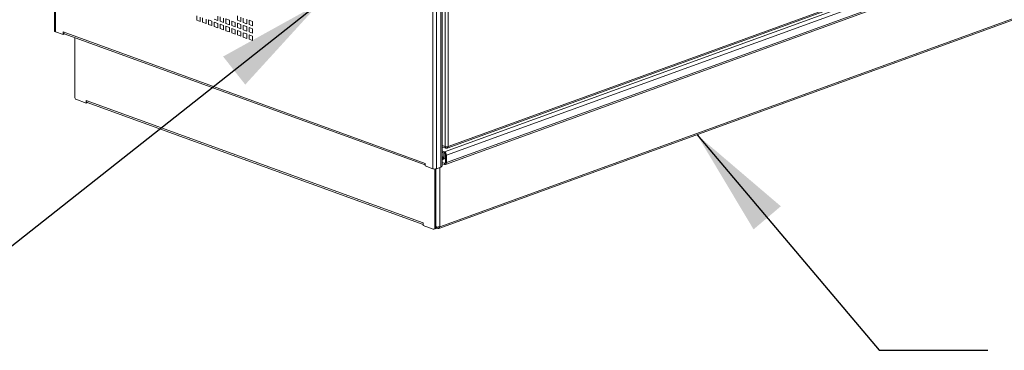
# Model space of a CAD drawing. Units: millimetres. Extents: x 160 to 5680, y 160 to 4040.
# Drawn here: x 613 to 1066, y 309 to 461 of the extents above; entities that cross this region are included whole.
import ezdxf

# ---------------------------------------------------------------- set-up
doc = ezdxf.new("R2010")
doc.units = ezdxf.units.MM
doc.header["$LTSCALE"] = 20
for name, color, linetype, lineweight in [('Symbol (ISO)', 7, 'Continuous', 25), ('Visible (Drawing)', 7, 'Continuous', 40), ('Visible Narrow (ISO)', 7, 'Continuous', 35)]:
    doc.layers.add(name, color=color, linetype=linetype, lineweight=lineweight)
doc.styles.add('Note Text (ISO)', font='tahoma.ttf')
doc.dimstyles.new('Default - Method 1b (ISO)$7', dxfattribs={"dimscale": 20, "dimtxt": 3.5, "dimasz": 2.5, "dimexe": 3.175, "dimexo": 0, "dimgap": 0.762, "dimtad": 1, "dimtoh": 1, "dimrnd": 1e-08, "dimtxsty": 'Note Text (ISO)', "dimcen": 0.09, "dimdle": 10, "dimclrd": 256, "dimclre": 256, "dimclrt": 256, "dimazin": 2, "dimtfac": 1, "dimtmove": 0, "dimatfit": 3, "dimfxl": 0, "dimtolj": 1, "dimlwd": -1, "dimlwe": -1, "dimarcsym": 0})

msp = doc.modelspace()

# ---------------------------------------------------------------- linework, layer by layer
at = {"layer": 'Visible (Drawing)', "color": 7, "lineweight": 5}
for p, q in [((629.0477, 1399.2179), (629.0477, 455.5822)), ((807.4317, 393.5859), (807.4317, 1337.2216)), ((1655.958, 701.4809), (808.8441, 394.2563)), ((805.7505, 364.8002), (1651.0967, 671.3836)), ((1018.4867, 477.5314), (809.7135, 401.8152)), ((694.4359, 460.5694), (694.4359, 462.5916)), ((704.0843, 462.4613), (704.0843, 460.439)), ((705.1556, 460.0505), (705.1556, 462.0728)), ((713.1954, 460.5036), (713.1954, 462.5258)), ((696.0445, 459.986), (694.4359, 460.5694)), ((696.0445, 462.0082), (696.0445, 459.986)), ((697.1158, 459.5974), (697.1158, 461.6197)), ((698.7245, 459.014), (697.1158, 459.5974)), ((698.7245, 461.0363), (698.7245, 459.014)), ((699.7957, 460.6478), (701.4044, 460.0643)), ((699.7957, 458.6255), (699.7957, 460.6478)), ((701.4044, 458.0421), (699.7957, 458.6255)), ((701.4044, 460.0643), (701.4044, 458.0421)), ((704.0843, 460.439), (702.4757, 461.0225)), ((702.4757, 459.6758), (704.0843, 459.0924)), ((702.4757, 457.6536), (702.4757, 459.6758)), ((704.0843, 457.0702), (702.4757, 457.6536)), ((704.0843, 459.0924), (704.0843, 457.0702)), ((706.7643, 459.4671), (705.1556, 460.0505)), ((705.1556, 458.7039), (706.7643, 458.1205)), ((705.1556, 456.6816), (705.1556, 458.7039)), ((706.7643, 461.4894), (706.7643, 459.4671)), ((706.7643, 458.1205), (706.7643, 456.0982)), ((707.8355, 461.1008), (709.4442, 460.5174)), ((707.8355, 459.0786), (707.8355, 461.1008)), ((709.4442, 458.4952), (707.8355, 459.0786)), ((707.8355, 457.732), (709.4442, 457.1485)), ((707.8355, 455.7097), (707.8355, 457.732)), ((709.4442, 460.5174), (709.4442, 458.4952)), ((710.5155, 460.1289), (712.1241, 459.5455)), ((710.5155, 458.1066), (710.5155, 460.1289)), ((712.1241, 457.5232), (710.5155, 458.1066)), ((712.1241, 459.5455), (712.1241, 457.5232)), ((714.8041, 459.9202), (713.1954, 460.5036)), ((713.1954, 459.157), (714.8041, 458.5735)), ((713.1954, 457.1347), (713.1954, 459.157)), ((714.8041, 461.9424), (714.8041, 459.9202)), ((714.8041, 458.5735), (714.8041, 456.5513)), ((715.8753, 459.5316), (715.8753, 461.5539)), ((717.484, 458.9482), (715.8753, 459.5316)), ((715.8753, 458.185), (717.484, 457.6016)), ((715.8753, 456.1628), (715.8753, 458.185)), ((717.484, 460.9705), (717.484, 458.9482)), ((717.484, 457.6016), (717.484, 455.5793)), ((718.5553, 460.582), (720.1639, 459.9985)), ((718.5553, 458.5597), (718.5553, 460.582)), ((720.1639, 457.9763), (718.5553, 458.5597)), ((720.1639, 459.9985), (720.1639, 457.9763)), ((632.9459, 453.9807), (629.4139, 455.2616)), ((632.9459, 453.9807), (632.9459, 455.1502)), ((632.9459, 455.1502), (632.9494, 455.1489)), ((633.3878, 454.141), (632.9459, 453.9807)), ((632.9494, 455.1489), (632.9494, 455.1443)), ((633.3878, 454.2972), (633.3878, 454.141)), ((633.4071, 454.2897), (799.4766, 394.061)), ((706.7643, 456.0982), (705.1556, 456.6816)), ((709.4442, 455.1263), (707.8355, 455.7097)), ((709.4442, 457.1485), (709.4442, 455.1263)), ((710.5155, 456.76), (712.1241, 456.1766)), ((710.5155, 454.7378), (710.5155, 456.76)), ((712.1241, 454.1543), (710.5155, 454.7378)), ((712.1241, 456.1766), (712.1241, 454.1543)), ((714.8041, 456.5513), (713.1954, 457.1347)), ((713.1954, 455.7881), (714.8041, 455.2047)), ((713.1954, 453.7658), (713.1954, 455.7881)), ((714.8041, 453.1824), (713.1954, 453.7658)), ((714.8041, 455.2047), (714.8041, 453.1824)), ((717.484, 455.5793), (715.8753, 456.1628)), ((715.8753, 454.8161), (717.484, 454.2327)), ((715.8753, 452.7939), (715.8753, 454.8161)), ((717.484, 454.2327), (717.484, 452.2105)), ((718.5553, 457.2131), (720.1639, 456.6297)), ((718.5553, 455.1908), (718.5553, 457.2131)), ((720.1639, 454.6074), (718.5553, 455.1908)), ((718.5553, 453.8442), (720.1639, 453.2608)), ((718.5553, 451.8219), (718.5553, 453.8442)), ((720.1639, 456.6297), (720.1639, 454.6074)), ((720.1639, 453.2608), (720.1639, 451.2385)), ((638.3234, 425.0886), (638.3234, 452.5067)), ((717.484, 452.2105), (715.8753, 452.7939)), ((720.1639, 451.2385), (718.5553, 451.8219)), ((643.6232, 422.4676), (638.8537, 424.1973)), ((643.6232, 422.4676), (643.6232, 423.6371)), ((643.6232, 423.6371), (643.6267, 423.6358)), ((644.0651, 422.6278), (643.6232, 422.4676)), ((643.6267, 423.6358), (643.6267, 423.6312)), ((644.0651, 422.7841), (644.0651, 422.6278)), ((644.0844, 422.7766), (798.6634, 366.7151)), ((807.4317, 402.3954), (809.0316, 401.8152)), ((807.4317, 402.1696), (807.7431, 402.2825)), ((808.4179, 400.091), (807.4317, 400.4487)), ((807.4317, 399.8662), (808.4179, 399.5086)), ((808.1704, 399.5983), (808.1704, 396.8473)), ((808.7008, 397.0397), (808.7008, 399.2711)), ((808.8599, 398.7658), (808.8599, 395.2711)), ((799.473, 394.7508), (799.473, 394.7555)), ((799.473, 394.7555), (799.4766, 394.7542)), ((799.4766, 394.7542), (799.4766, 393.5846)), ((807.4317, 397.8213), (807.4987, 397.797)), ((807.4987, 397.2841), (807.4317, 397.2598)), ((808.8599, 397.0974), (807.4317, 396.5794)), ((807.4987, 396.7017), (807.4317, 396.6774)), ((808.4179, 394.849), (807.4317, 395.2067)), ((808.4179, 394.2665), (807.4317, 394.6242)), ((807.7916, 396.9581), (807.7916, 397.5406)), ((807.7916, 397.3188), (808.1704, 397.4562)), ((809.3018, 398.6055), (809.3018, 395.1109)), ((803.0086, 392.3037), (799.4766, 393.5846)), ((803.9632, 392.1716), (803.9632, 365.2486)), ((804.4051, 365.4089), (804.4051, 392.2108)), ((806.8093, 393.041), (804.7763, 392.3037)), ((798.6599, 367.405), (798.6599, 367.4096)), ((798.6599, 367.4096), (798.6634, 367.4084)), ((798.6634, 367.4084), (798.6634, 366.2388)), ((803.2561, 364.5732), (798.6634, 366.2388)), ((803.597, 364.565), (804.0389, 364.7253)), ((804.5162, 364.8984), (804.0743, 364.7381)), ((804.4405, 365.4217), (804.4405, 365.6547)), ((804.709, 365.0336), (805.3243, 364.8104)), ((804.8907, 365.5501), (805.3243, 365.3928))]:
    msp.add_line(p, q, dxfattribs=at)
msp.add_arc((809.3725, 402.7553), 1, 250.065705, 289.934295, dxfattribs=at)
for centre, major_axis, ratio, start_param, end_param in [((630.2977, 455.5822), (-1.25, 0), 0.3626721, 0, 0.78539816), ((633.8333, 455.4648), (-0.4262, -1.1751), 0.6589647, 5.21551353, 6.28318531), ((638.8537, 424.8962), (-0.2557, 0.7051), 0.6589647, 1.06767177, 2.6384681), ((644.5106, 423.9517), (-0.4262, -1.1751), 0.6589647, 5.21551353, 6.28318531), ((808.4179, 398.9261), (-0.4262, 1.1751), 0.6589647, 4.20926443, 5.78006075), ((808.4179, 398.9261), (0.2131, -0.5876), 0.6589647, 1.06767177, 2.6384681), ((800.3569, 395.0714), (-0.4262, -1.1751), 0.6589647, 5.21551353, 5.30498609), ((806.7916, 397.5406), (1, 0), 0.3626721, 5.49778714, 7.06858347), ((806.7916, 396.9581), (1, 0), 0.3626721, 5.49778714, 6.28318531), ((808.4179, 395.4314), (0.2131, -0.5876), 0.6589647, 5.78006075, 7.35085708), ((808.4179, 395.4314), (0.4262, -1.1751), 0.6589647, 5.78006075, 7.35085708), ((803.8925, 392.6242), (1.25, 0), 0.3626721, 3.92699082, 5.49778714), ((805.3067, 393.5859), (2.125, 0), 0.3626721, 5.49778714, 6.28318531), ((799.5437, 367.7255), (-0.4262, -1.1751), 0.6589647, 5.21551353, 5.30498609), ((803.2561, 365.5051), (0.3409, -0.9401), 0.6589647, 5.78006075, 7.35085708), ((803.698, 365.6654), (0.3409, -0.9401), 0.6589647, 0, 1.06767177), ((803.7334, 365.6782), (0.3409, -0.9401), 0.6589647, 6.25464525, 7.35085708), ((805.3243, 365.9753), (1.25, 0), 0.3626721, 3.92699082, 5.49778714), ((804.1753, 365.8385), (0.3409, -0.9401), 0.6589647, 0, 1.03451967), ((805.3243, 365.9753), (0.4262, -1.1751), 0.6589647, 5.78006075, 7.35085708), ((805.3243, 365.9753), (0.2131, -0.5876), 0.6589647, 5.78006075, 6.82339415)]:
    msp.add_ellipse(centre, major_axis=major_axis, ratio=ratio, start_param=start_param, end_param=end_param, dxfattribs=at)
at = {"layer": 'Visible Narrow (ISO)', "color": 7, "lineweight": 5}
for p, q in [((629.4139, 1398.8973), (629.4139, 455.2616)), ((806.8093, 1336.6766), (806.8093, 393.041)), ((803.0086, 392.3037), (803.0086, 1335.9393)), ((804.7763, 392.3037), (804.7763, 1335.9393)), ((808.4179, 400.091), (1655.5319, 707.3156)), ((1656.4157, 705.8301), (809.3018, 398.6055)), ((1656.4157, 702.3354), (809.3018, 395.1109)), ((806.2082, 365.6547), (1651.5544, 672.2382)), ((808.6654, 635.478), (808.6654, 402.4988)), ((810.0796, 402.4988), (810.0796, 635.478)), ((1018.8529, 478.2151), (810.0796, 402.4988)), ((632.9494, 455.1443), (799.473, 394.7508)), ((643.6267, 423.6312), (798.6599, 367.405)), ((808.6654, 402.4988), (807.4317, 402.9463)), ((808.4179, 399.5086), (808.4179, 400.091)), ((809.3018, 398.6055), (808.8599, 398.7658)), ((799.4766, 394.7521), (799.473, 394.7508)), ((807.4317, 396.4146), (808.8599, 396.9326)), ((807.4987, 397.2841), (807.4987, 396.7017)), ((808.4179, 394.849), (808.7913, 394.9844)), ((808.4179, 394.2665), (808.4179, 394.849)), ((809.3018, 395.1109), (808.8599, 395.2711)), ((804.4405, 365.6547), (804.4405, 392.2168)), ((806.2082, 392.823), (806.2082, 365.6547)), ((798.6634, 367.4063), (798.6599, 367.405)), ((804.4051, 365.4089), (803.9632, 365.2486)), ((804.8221, 365.5601), (804.4405, 365.4217)), ((805.3243, 365.3928), (805.6977, 365.5282)), ((805.3243, 364.8104), (805.3243, 365.3928))]:
    msp.add_line(p, q, dxfattribs=at)
for major_axis, ratio, start_param, end_param in [((-1, 0), 0.3626721, 0.78539816, 2.35619449), ((-0.3409, -0.9401), 0.6589647, 5.21551353, 6.28318531), ((0.3409, -0.9401), 0.6589647, 0, 1.06767177)]:
    msp.add_ellipse((809.3725, 402.7553), major_axis=major_axis, ratio=ratio, start_param=start_param, end_param=end_param, dxfattribs=at)

# ---------------------------------------------------------------- leaders
at = {"layer": 'Symbol (ISO)', "annotation_type": 0, "has_hookline": 1}
for points, hookline_direction, text_width in [([(750.9388, 468.3632), (584.8354, 337.3952), (534.8354, 337.3952)], 1, 212.7938), ([(924.6, 407.9036), (1008.3888, 308.8748), (1058.3888, 308.8748)], 0, 351.5111)]:
    msp.add_leader(points, dimstyle='Default - Method 1b (ISO)$7', override={"dimtad": 0}, dxfattribs=dict(at, hookline_direction=hookline_direction, text_width=text_width))

doc.saveas('drawing.dxf')
